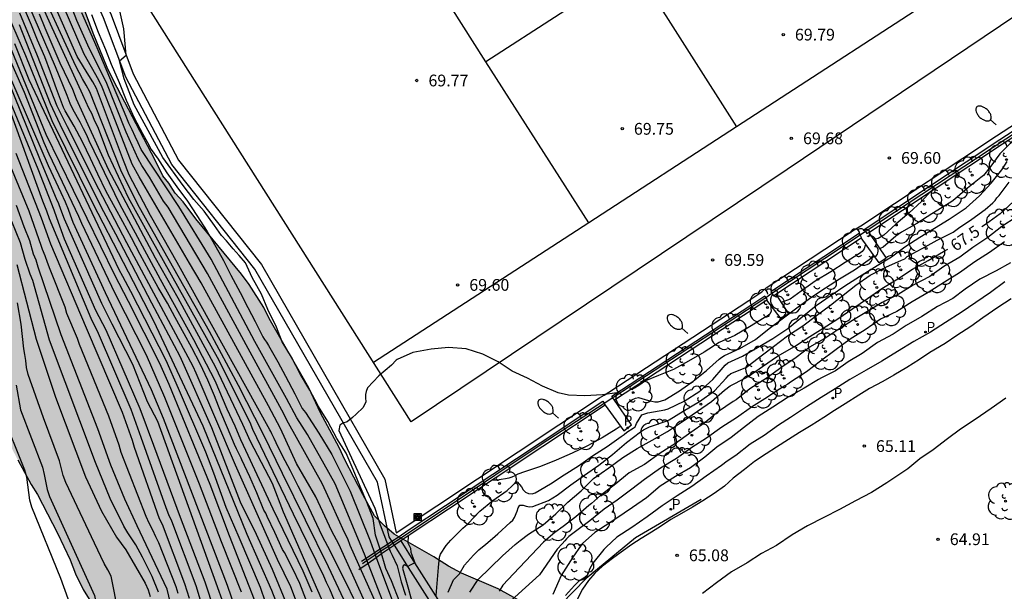
# Model space of a CAD drawing. Units: millimetres. Extents: x 582044 to 582394, y 4794290 to 4794541.
# Drawn here: x 582168 to 582231, y 4794452 to 4794489 of the extents above; entities that cross this region are included whole.
import ezdxf

# ---------------------------------------------------------------- set-up
doc = ezdxf.new("R2010")
doc.units = ezdxf.units.MM
for name, color, linetype in [('020104', 34, 'Continuous'), ('020107', 3, 'Continuous'), ('020204', 9, 'Continuous'), ('020307', 24, 'Continuous'), ('020308', 9, 'Continuous'), ('060113', 4, 'Continuous'), ('070105', 6, 'Continuous'), ('070108', 9, 'VALLA'), ('090216', 9, 'Continuous'), ('100105', 3, 'Continuous'), ('100106', 63, 'Continuous'), ('100202', 3, 'Continuous'), ('110101', 9, 'Continuous'), ('110103', 9, 'Continuous'), ('210205', 4, 'Continuous'), ('210305', 4, 'Continuous'), ('250202', 9, 'Continuous'), ('990504', 63, 'Continuous')]:
    doc.layers.add(name, color=color, linetype=linetype)
doc.layers.add('020105', color=24, linetype='Continuous', lineweight=30)
doc.styles.add('ARIAL', font='ARIAL.TTF', dxfattribs={"height": 1})
doc.styles.add('ARIALI', font='ARIALI.TTF', dxfattribs={"height": 1})
doc.styles.add('ROMANS', font='romans__.ttf', dxfattribs={"height": 1})
doc.linetypes.add('VALLA', pattern='A,1,[200,DONOSTI.shx,S=0.1,R=0,X=0,Y=0],1', length=2)

# ---------------------------------------------------------------- blocks, each defined once
blk = doc.blocks.new('FAREDI')
blk.add_line((0, 0), (0.5, 0))
blk.add_lwpolyline([(0.5, 0, 0.159986), (0.538, -0.117, 0.106322), (0.675, -0.238, 0.071006), (0.858, -0.309, 0.057309), (1.099, -0.337, 0.057309), (1.339, -0.309, 0.071006), (1.522, -0.238, 0.106322), (1.659, -0.117, 0.159986), (1.697, 0, 0.159986), (1.659, 0.117, 0.106322), (1.522, 0.238, 0.071006), (1.339, 0.309, 0.057309), (1.099, 0.337, 0.057309), (0.858, 0.309, 0.071006), (0.675, 0.238, 0.106322), (0.538, 0.117, 0.159986)], format="xyb", close=True)
blk = doc.blocks.new('PLUVI3')
blk.add_circle((0, 0), 0.055)
blk = doc.blocks.new('POSTEH')
for points in [[(-0.23, 0.23), (0.23, 0.23), (0.23, -0.23), (-0.23, -0.23), (-0.23, 0.23)], [(-0.145, 0.145), (0.145, 0.145), (0.145, -0.145), (-0.145, -0.145), (-0.145, 0.145)], [(-0.065, 0.065), (0.065, 0.065), (0.065, -0.065), (-0.065, -0.065), (-0.065, 0.065)]]:
    blk.add_lwpolyline(points)
blk = doc.blocks.new('ARBOL')
blk.add_circle((0, 0), 0.0587)
for centre, radius, start, end in [((-0.564, 0.381), 0.532, 92.28, 254.58), ((-0.28, 0.855), 0.3, 359.28777, 173.60777), ((0.097, 0.97), 0.21, 23.15651, 160.46651), ((0.438, 0.881), 0.24, 301.57804, 139.32804), ((0.656, 0.288), 0.443, 319.85562, 114.76562), ((-0.091, 0.321), 0.12, 119.14, 310.56), ((0.819, -0.249), 0.383, 235.52754, 62.02753), ((-0.556, -0.339), 0.555, 142.64, 266.54), ((-0.039, -0.384), 0.21, 189.64, 323.88), ((0.299, -0.624), 0.532, 224.67, 0.24), ((-0.301, -0.676), 0.45, 213.78, 295.32)]:
    blk.add_arc(centre, radius, start, end)
blk = doc.blocks.new('COTAPU')
blk.add_circle((0, 0), 0.075)

msp = doc.modelspace()

# ---------------------------------------------------------------- hatches: boundary and pattern name
at = {"layer": '990504'}
msp.add_hatch(color=256, dxfattribs=at).paths.add_polyline_path([(582155.407, 4794517.526), (582154.914, 4794518.043), (582154.247, 4794518.589), (582153.495, 4794519.144), (582152.709, 4794519.725), (582151.367, 4794521.246), (582150.218, 4794522.183), (582148.895, 4794523.145), (582146.044, 4794524.822), (582144.042, 4794525.674), (582138.25, 4794527.589), (582135.311, 4794527.09), (582133.821, 4794524.397), (582134.417, 4794520.353), (582139.655, 4794515.797), (582141.103, 4794513.797), (582144.012, 4794512.036), (582144.137, 4794511.698), (582144.517, 4794511.065), (582145.393, 4794508.527), (582146.063, 4794506.382), (582146.761, 4794504.556), (582147.432, 4794503.255), (582148.309, 4794501.406), (582150.239, 4794496.639), (582151.125, 4794494.852), (582151.454, 4794494.331), (582151.756, 4794493.727), (582152.988, 4794490.861), (582153.593, 4794489.593), (582154.316, 4794488.235), (582155.228, 4794486.103), (582156.116, 4794484.296), (582157.268, 4794481.655), (582157.963, 4794480.335), (582158.234, 4794479.611), (582158.85, 4794478.285), (582160.136, 4794475.109), (582160.432, 4794474.513), (582160.789, 4794474.016), (582161.399, 4794472.983), (582161.848, 4794472.377), (582162.296, 4794471.799), (582162.742, 4794471.411), (582163.201, 4794470.881), (582163.798, 4794470.069), (582164.194, 4794469.159), (582164.53, 4794468.075), (582164.453, 4794467.444), (582164.649, 4794466.926), (582164.904, 4794466.418), (582165.648, 4794465.528), (582168.301, 4794460.509), (582169.15, 4794458.95), (582169.55, 4794458.295), (582170.838, 4794455.837), (582171.628, 4794454.136), (582171.98, 4794453.245), (582172.468, 4794452.235), (582173.593, 4794450.433), (582174.829, 4794448.121), (582175.356, 4794446.975), (582175.951, 4794446.072), (582177.11, 4794444.781), (582178.031, 4794444.414), (582178.825, 4794444.487), (582179.943, 4794445.029), (582180.566, 4794445.392), (582181.016, 4794445.682), (582181.697, 4794446.201), (582182.244, 4794446.675), (582182.991, 4794447.062), (582183.679, 4794447.279), (582184.71, 4794447.31), (582185.611, 4794447.112), (582187.295, 4794446.301), (582188.737, 4794445.325), (582189.273, 4794444.724), (582189.822, 4794444.232), (582189.929, 4794443.428), (582189.385, 4794442.55), (582188.838, 4794442.004), (582188.16, 4794441.602), (582187.776, 4794441.512), (582186.234, 4794441.445), (582185.328, 4794441.208), (582183.949, 4794440.176), (582183.325, 4794439.196), (582183.214, 4794438.423), (582183.446, 4794437.767), (582183.869, 4794436.954), (582184.021, 4794436.426), (582184.092, 4794435.071), (582184.324, 4794434.234), (582184.892, 4794432.864), (582185.431, 4794431.791), (582185.86, 4794431.227), (582186.154, 4794430.686), (582186.68, 4794430.166), (582189.164, 4794427.135), (582190.792, 4794425.402), (582191.295, 4794424.758), (582191.839, 4794424.201), (582193.275, 4794422.465), (582193.708, 4794421.993), (582194.144, 4794421.365), (582195.27, 4794420.155), (582196.067, 4794419.184), (582196.753, 4794418.269), (582197.054, 4794417.743), (582198.273, 4794416.438), (582200.355, 4794414.433), (582204.231, 4794411.175), (582205.907, 4794410.015), (582207.123, 4794409.36), (582207.908, 4794408.668), (582209.854, 4794407.287), (582210.573, 4794406.852), (582211.099, 4794406.445), (582213.087, 4794405.295), (582215.798, 4794403.948), (582216.937, 4794403.243), (582217.229, 4794402.915), (582217.267, 4794402.826), (582217.754, 4794402.388), (582219.409, 4794400.242), (582219.936, 4794399.719), (582220.516, 4794399.481), (582221.096, 4794399.46), (582221.573, 4794399.525), (582222.266, 4794399.696), (582223.887, 4794400.257), (582224.891, 4794400.494), (582225.437, 4794400.672), (582226.365, 4794401.071), (582227.418, 4794401.461), (582228.715, 4794401.836), (582229.328, 4794402.054), (582230.133, 4794402.245), (582231.579, 4794402.388), (582232.353, 4794402.384), (582233.38, 4794402.147), (582234.886, 4794401.49), (582235.633, 4794401.102), (582236.137, 4794400.531), (582236.296, 4794399.97), (582235.98, 4794399.282), (582235.493, 4794398.641), (582234.367, 4794397.426), (582233.098, 4794396.396), (582232.091, 4794395.309), (582231.748, 4794394.796), (582231.521, 4794394.378), (582231.354, 4794393.867), (582231.294, 4794393.218), (582231.304, 4794392.057), (582232.242, 4794390.213), (582233.958, 4794388.944), (582236.134, 4794388.427), (582239.172, 4794388.243), (582244.902, 4794387.721), (582247.992, 4794387.593), (582249.48, 4794387.685), (582251.159, 4794387.934), (582252.664, 4794388.312), (582256.617, 4794389.525), (582259.011, 4794390.627), (582261.314, 4794392.015), (582262.286, 4794392.413), (582262.947, 4794392.609), (582263.443, 4794392.654), (582264.661, 4794392.609), (582265.54, 4794392.408), (582266.615, 4794392.067), (582269.47, 4794390.802), (582270.515, 4794390.46), (582271.274, 4794390.41), (582272.011, 4794390.635), (582272.792, 4794391.231), (582273.373, 4794391.815), (582273.71, 4794392.514), (582273.261, 4794393.15), (582272.567, 4794393.597), (582271.627, 4794393.968), (582269.969, 4794394.433), (582262.535, 4794397.569), (582260.648, 4794398.206), (582259.63, 4794398.366), (582258.424, 4794398.134), (582257.442, 4794397.515), (582256.804, 4794397.009), (582255.774, 4794396.037), (582254.849, 4794395.321), (582253.958, 4794394.878), (582252.881, 4794394.548), (582252.039, 4794394.54), (582251.12, 4794394.863), (582250.563, 4794395.383), (582249.778, 4794396.603), (582249.549, 4794397.278), (582249.276, 4794398.114), (582249.058, 4794398.939), (582248.923, 4794399.951), (582248.905, 4794401.544), (582249.036, 4794403.262), (582249.345, 4794404.235), (582249.737, 4794405.013), (582250.633, 4794406.496), (582251.071, 4794407.386), (582252.275, 4794409.087), (582253.075, 4794409.886), (582255.475, 4794411.326), (582256.178, 4794411.497), (582257.982, 4794411.789), (582258.843, 4794411.72), (582260.627, 4794411.082), (582262.558, 4794409.89), (582263.555, 4794409.508), (582264.261, 4794409.404), (582265.825, 4794410.005), (582267.165, 4794411.596), (582267.968, 4794412.477), (582269.605, 4794414.075), (582270.577, 4794414.853), (582271.446, 4794415.486), (582272.278, 4794415.989), (582273.264, 4794416.423), (582274.083, 4794416.421), (582274.718, 4794416.009), (582274.928, 4794415.342), (582274.847, 4794414.437), (582274.557, 4794413.702), (582274.052, 4794412.866), (582272.807, 4794411.205), (582272.299, 4794410.367), (582271.88, 4794409.358), (582271.81, 4794408.325), (582272.306, 4794407.569), (582272.909, 4794407.387), (582273.635, 4794407.301), (582275.037, 4794407.38), (582275.842, 4794407.309), (582276.316, 4794407.007), (582276.966, 4794406.363), (582278.751, 4794403.3), (582279.58, 4794401.585), (582280.529, 4794400.543), (582281.127, 4794400.015), (582281.595, 4794399.745), (582282.2, 4794399.493), (582282.823, 4794399.498), (582283.453, 4794399.643), (582284.089, 4794400.015), (582284.707, 4794400.593), (582285.228, 4794401.35), (582285.626, 4794402.033), (582285.881, 4794402.665), (582287.492, 4794408.1), (582288.42, 4794410.512), (582288.998, 4794412.467), (582289.283, 4794414.454), (582289.283, 4794415.574), (582289.21, 4794416.584), (582289.092, 4794417.423), (582288.487, 4794419.515), (582288.101, 4794421.013), (582287.995, 4794421.523), (582287.672, 4794424.053), (582287.496, 4794424.832), (582287.029, 4794426.312), (582286.693, 4794427.21), (582286.408, 4794427.692), (582285.958, 4794428.4), (582285.278, 4794429.208), (582282.898, 4794431.528), (582282.289, 4794432.202), (582281.879, 4794432.805), (582281.561, 4794433.468), (582280.49, 4794436.373), (582280.031, 4794437.194), (582279.49, 4794437.827), (582277.947, 4794439.104), (582276.274, 4794440.092), (582273.155, 4794441.482), (582270.268, 4794442.366), (582268.321, 4794442.776), (582267.594, 4794442.974), (582266.559, 4794443.361), (582265.41, 4794443.854), (582264.446, 4794444.36), (582262, 4794445.917), (582261.233, 4794446.534), (582260.711, 4794447.048), (582258.586, 4794448.8), (582257.788, 4794449.404), (582257.029, 4794449.917), (582255.29, 4794451.08), (582254.669, 4794451.44), (582252.983, 4794452.188), (582252.004, 4794452.516), (582251.215, 4794452.559), (582250.381, 4794452.442), (582249.483, 4794451.989), (582248.601, 4794451.403), (582246.799, 4794450.109), (582245.893, 4794449.334), (582242.497, 4794445.987), (582240.136, 4794443.767), (582239.293, 4794443.021), (582237.779, 4794441.484), (582236.969, 4794440.728), (582235.309, 4794439.293), (582233.643, 4794437.69), (582229.569, 4794434.251), (582228.041, 4794432.827), (582227.221, 4794432.118), (582224.955, 4794429.764), (582224.17, 4794429.043), (582223.346, 4794428.211), (582222.726, 4794427.497), (582222.007, 4794426.81), (582221.282, 4794426.234), (582220.557, 4794425.543), (582219.814, 4794425.005), (582218.991, 4794424.467), (582217.918, 4794424.032), (582217.147, 4794423.914), (582216.131, 4794424.14), (582215.343, 4794424.502), (582213.974, 4794425.556), (582213.283, 4794426.145), (582212.748, 4794426.666), (582212.167, 4794427.358), (582210.997, 4794429.736), (582209.842, 4794432.308), (582209.034, 4794433.868), (582208.213, 4794436.259), (582206.99, 4794439.564), (582205.722, 4794443.319), (582204.871, 4794445.289), (582204.517, 4794446.036), (582204.215, 4794446.53), (582203.612, 4794447.71), (582203.025, 4794449.055), (582202.438, 4794449.852), (582201.931, 4794450.454), (582201.22, 4794451.05), (582198.973, 4794452.28), (582196.64, 4794453.276), (582195.81, 4794453.734), (582194.862, 4794454.323), (582192.337, 4794455.775), (582191.716, 4794456.303), (582191.087, 4794456.951), (582190.324, 4794458.312), (582189.182, 4794460.526), (582188.824, 4794461.297), (582187.627, 4794463.519), (582186.889, 4794465.121), (582184.352, 4794469.546), (582184.007, 4794470.253), (582183.079, 4794471.72), (582182.585, 4794472.376), (582179.67, 4794475.896), (582178.865, 4794476.99), (582178.351, 4794477.555), (582177.934, 4794478.177), (582177.556, 4794478.648), (582177.071, 4794479.641), (582174.403, 4794484.728), (582174.001, 4794485.568), (582173.114, 4794487.77), (582171.484, 4794492.149), (582170.771, 4794493.862), (582169.92, 4794495.349), (582168.958, 4794496.761), (582168.554, 4794497.486), (582167.478, 4794499.738), (582166.816, 4794501.423), (582166.363, 4794503.298), (582166.421, 4794503.952), (582167.079, 4794504.941), (582167.498, 4794505.316), (582168.414, 4794505.86), (582168.747, 4794506.109), (582168.979, 4794506.354), (582169.203, 4794506.869), (582169.28, 4794507.18), (582169.253, 4794507.918), (582168.97, 4794508.415), (582168.287, 4794509.125), (582166.979, 4794510.247), (582165.87, 4794510.946), (582164.772, 4794511.53), (582162.491, 4794512.485), (582161.618, 4794512.94), (582161.035, 4794513.316), (582160.34, 4794513.876), (582159.901, 4794514.341), (582159.408, 4794514.782), (582158.188, 4794515.755), (582156.517, 4794516.856)])

# ---------------------------------------------------------------- linework, layer by layer
at = {"layer": '020104', "flags": 128}
for points, elevation in [([(582192.547, 4794448.306), (582189.517, 4794455.038), (582189.373, 4794455.477), (582189.158, 4794455.874), (582188.355, 4794457.668), (582187.74, 4794459.001), (582185.583, 4794462.854), (582185.15, 4794463.699), (582183, 4794467.633), (582180.412, 4794472.408), (582177.892, 4794476.655), (582177.603, 4794477.038), (582176.699, 4794478.563), (582176.213, 4794479.301), (582175.977, 4794479.737), (582175.21, 4794481.445), (582173.931, 4794484.646), (582172.845, 4794486.798), (582172.068, 4794488.578), (582168.119, 4794498.77)], 71.5), ([(582166.514, 4794495.254), (582170.68, 4794485.641), (582171.426, 4794483.812), (582171.618, 4794483.287), (582171.802, 4794482.893), (582172.264, 4794482.104), (582172.463, 4794481.675), (582172.677, 4794481.274), (582172.829, 4794480.903), (582174.78, 4794476.856), (582177.389, 4794472.053), (582179.524, 4794468.195), (582180.875, 4794465.586), (582181.646, 4794463.765), (582182.163, 4794462.685), (582182.513, 4794461.827), (582182.692, 4794461.458), (582184.575, 4794457.38), (582186.507, 4794453.422), (582187.078, 4794452.095)], 74.5), ([(582168.354, 4794492.844), (582170.35, 4794488.35), (582172.428, 4794483.845), (582172.81, 4794482.998), (582173.024, 4794482.602), (582173.176, 4794482.199), (582173.378, 4794481.798), (582174.072, 4794479.984), (582175.353, 4794477.276), (582176.76, 4794474.698), (582181.138, 4794466.883), (582181.557, 4794466.018), (582183.115, 4794462.913), (582183.29, 4794462.484), (582183.548, 4794461.947), (582185.89, 4794457.081), (582187.828, 4794453.119), (582187.996, 4794452.713), (582188.211, 4794452.276), (582190.103, 4794447.694)], 73.5), ([(582200.819, 4794421.961), (582199.439, 4794426.098), (582197.515, 4794431.18), (582196.365, 4794434.185), (582195.084, 4794437.361), (582193.332, 4794441.458), (582192.89, 4794442.322), (582192.699, 4794442.762), (582190.354, 4794448.776), (582189.611, 4794450.558), (582188.138, 4794453.677), (582185.194, 4794459.635), (582183.959, 4794462.182), (582182.395, 4794465.27), (582180.548, 4794468.72), (582177.625, 4794473.866), (582175.964, 4794476.82), (582174.884, 4794479.013), (582172.89, 4794484.014), (582172.667, 4794484.443), (582172.423, 4794484.854), (582171.991, 4794485.643), (582169.302, 4794491.539)], 73), ([(582189.165, 4794422.184), (582189.793, 4794422.575), (582189.935, 4794423.019), (582190.355, 4794424.932), (582190.995, 4794428.751), (582191, 4794430.119), (582190.973, 4794430.561), (582190.982, 4794431), (582190.94, 4794431.45), (582190.743, 4794432.363), (582190.623, 4794432.82), (582190.271, 4794434.704), (582189.767, 4794436.51), (582188.743, 4794439.781), (582185.878, 4794448.658), (582184.513, 4794452.179), (582182.934, 4794455.755), (582180.124, 4794462.674), (582176.98, 4794469.382), (582173.098, 4794476.865), (582170.48, 4794482.156), (582168.808, 4794486.31), (582166.84, 4794490.81)], 76.5), ([(582191.654, 4794448.818), (582188.789, 4794455.131), (582188.35, 4794455.962), (582187.33, 4794458.15), (582186.094, 4794460.29), (582185.071, 4794462.525), (582184.315, 4794463.956), (582180.007, 4794471.809), (582179.261, 4794473.078), (582176.28, 4794478.181), (582176.047, 4794478.584), (582175.606, 4794479.401), (582174.392, 4794482.526), (582173.671, 4794484.314), (582173.464, 4794484.754), (582172.53, 4794486.412), (582170.777, 4794490.486)], 72), ([(582186.584, 4794450.156), (582185.731, 4794452.411), (582184.89, 4794454.162), (582182.199, 4794460.185), (582179.69, 4794466.049), (582179.489, 4794466.488), (582175.267, 4794474.374), (582173.477, 4794477.799), (582171.463, 4794481.781), (582170.8, 4794483.108), (582169.557, 4794486.316), (582168.433, 4794489.035)], 75.5), ([(582169.658, 4794489), (582170.01, 4794488.106), (582170.985, 4794485.869), (582171.782, 4794484.187), (582172.023, 4794483.566), (582174.065, 4794479.078), (582177.057, 4794473.415), (582178.522, 4794470.859), (582180.889, 4794466.488), (582182.639, 4794462.799), (582183.135, 4794461.711), (582184.539, 4794459.021), (582185.234, 4794457.196), (582189.626, 4794447.198), (582189.779, 4794446.751), (582191.069, 4794443.067), (582191.576, 4794441.765), (582194.065, 4794435.87), (582195.695, 4794431.747), (582196.107, 4794430.653), (582198.091, 4794425.539), (582199.103, 4794422.733), (582199.645, 4794420.887)], 74), ([(582192.191, 4794449.997), (582190.447, 4794454.497), (582188.557, 4794458.984), (582187.853, 4794460.249), (582186.789, 4794462.132), (582186.115, 4794463.196), (582185.46, 4794464.443), (582183.432, 4794468.079), (582180.65, 4794473.32), (582178.58, 4794476.697), (582176.164, 4794480.339), (582175.989, 4794480.749), (582175.779, 4794481.171), (582175.604, 4794481.591), (582175.386, 4794482.014), (582175.216, 4794482.446), (582173.356, 4794486.833), (582172.381, 4794489.055)], 71), ([(582172.99, 4794488.95), (582173.416, 4794487.834), (582173.894, 4794486.715), (582174.265, 4794485.777), (582174.757, 4794484.608), (582175.216, 4794483.485), (582175.724, 4794482.356), (582176.249, 4794481.356), (582176.689, 4794480.594), (582176.799, 4794480.357), (582176.935, 4794480.153), (582177.068, 4794479.971), (582177.207, 4794479.769), (582177.806, 4794478.841), (582178.447, 4794477.951), (582179.14, 4794477.031), (582179.734, 4794476.128), (582180.385, 4794475.089), (582180.939, 4794474.125), (582181.438, 4794473.255), (582181.907, 4794472.309), (582182.488, 4794471.2), (582182.978, 4794470.25), (582183.457, 4794469.34), (582183.94, 4794468.364), (582184.049, 4794468.191), (582184.176, 4794468.035), (582184.313, 4794467.818), (582184.896, 4794466.768), (582185.383, 4794465.862), (582185.995, 4794464.74), (582186.465, 4794463.794), (582186.66, 4794463.547), (582187.526, 4794462.213), (582188.344, 4794460.863), (582189.52, 4794458.513), (582190.795, 4794455.349), (582191.124, 4794454.443), (582192.283, 4794451.33)], 70.5), ([(582168.383, 4794488.309), (582170.362, 4794483.266), (582170.971, 4794481.95), (582173.623, 4794476.656), (582174.531, 4794474.954), (582176.84, 4794470.534), (582178.643, 4794467.134), (582180.66, 4794462.584), (582182.494, 4794457.834), (582183.525, 4794455.782), (582184.545, 4794453.547), (582186.206, 4794449.508)], 76), ([(582184.124, 4794451.432), (582183.796, 4794452.361), (582182.433, 4794455.553), (582181.594, 4794457.465), (582180.805, 4794459.661), (582180.293, 4794461.011), (582178.568, 4794465.073), (582177.764, 4794466.855), (582175.521, 4794471.257), (582175.01, 4794472.217), (582174.777, 4794472.653), (582169.011, 4794484.783), (582168.102, 4794487.07)], 77), ([(582167.681, 4794486.308), (582168.707, 4794483.994), (582169.965, 4794480.782), (582170.278, 4794480.05), (582172.179, 4794476.066), (582172.351, 4794475.63), (582174.491, 4794471.16), (582176.486, 4794467.224), (582177.661, 4794464.525), (582179.878, 4794458.993), (582181.286, 4794455.3), (582182.552, 4794452.1)], 78), ([(582165.576, 4794484.647), (582168.988, 4794476.42), (582169.794, 4794474.155), (582169.844, 4794473.973), (582170.011, 4794473.571), (582170.167, 4794473.13), (582170.348, 4794472.696), (582171.3, 4794470.277), (582171.395, 4794469.882), (582172.085, 4794468.295), (582172.216, 4794467.898), (582174.086, 4794463.319), (582174.741, 4794461.474), (582174.878, 4794461.018), (582176.481, 4794456.925), (582176.671, 4794456.487), (582176.893, 4794456.053), (582177.079, 4794455.622), (582177.28, 4794455.242), (582178.395, 4794452.439), (582178.508, 4794452.015)], 81), ([(582167.662, 4794484.754), (582169.674, 4794479.748), (582169.823, 4794479.4), (582170.733, 4794477.213), (582170.891, 4794476.878), (582171.028, 4794476.524), (582171.257, 4794475.911), (582173.637, 4794470.513), (582174.293, 4794469.198), (582175.621, 4794466.634), (582176.553, 4794464.235), (582177.216, 4794462.991), (582180.948, 4794452.666), (582181.423, 4794451.301)], 79), ([(582182.643, 4794449.698), (582181.686, 4794452.502), (582177.609, 4794463.157), (582176.839, 4794464.987), (582173.888, 4794471.187), (582171.825, 4794475.668), (582171.659, 4794476.133), (582171.54, 4794476.504), (582171.336, 4794476.977), (582171.069, 4794477.573), (582170.257, 4794479.299), (582167.917, 4794484.709)], 78.5), ([(582180.852, 4794450.905), (582180.251, 4794452.717), (582178.684, 4794456.834), (582176.989, 4794461.433), (582176.117, 4794463.769), (582173.934, 4794468.791), (582173.278, 4794470.063), (582171.271, 4794474.613), (582170.777, 4794475.961), (582170.615, 4794476.465), (582169.596, 4794479.075), (582167.879, 4794483.242)], 79.5), ([(582234.524, 4794482.182), (582234.462, 4794482.109), (582234.292, 4794481.983), (582234.1, 4794481.904), (582233.887, 4794481.846), (582232.853, 4794481.496), (582232.501, 4794481.303), (582231.949, 4794480.964), (582231.796, 4794480.831), (582231.027, 4794480.049), (582230.377, 4794479.193), (582229.975, 4794478.677), (582229.809, 4794478.54), (582228.961, 4794477.867), (582228.154, 4794477.16), (582227.962, 4794477.019), (582227.621, 4794476.803), (582226.685, 4794476.223), (582225.709, 4794475.617), (582224.732, 4794475.046), (582224.386, 4794474.794), (582223.568, 4794474.095), (582223.381, 4794474.018), (582223.33, 4794474.032)], 69), ([(582168.169, 4794480.105), (582169.785, 4794475.977), (582170.383, 4794474.303), (582172.67, 4794468.947), (582174.965, 4794463.564), (582175.592, 4794461.778), (582175.718, 4794461.317), (582177.333, 4794456.783), (582177.524, 4794456.406), (582178.948, 4794452.619), (582179.234, 4794451.681)], 80.5), ([(582195.024, 4794451.866), (582195.168, 4794453.652), (582195.22, 4794454.294), (582195.287, 4794454.492), (582195.649, 4794455.056), (582195.943, 4794455.398), (582196.722, 4794456.156), (582197.026, 4794456.419), (582197.036, 4794456.417), (582197.054, 4794456.448), (582197.804, 4794457.235), (582198.642, 4794457.917), (582199.551, 4794458.57), (582199.861, 4794458.861), (582200.012, 4794459.001), (582200.195, 4794459.104), (582200.459, 4794458.79), (582200.581, 4794458.606), (582200.732, 4794458.456), (582200.923, 4794458.365), (582201.137, 4794458.356), (582201.336, 4794458.417), (582202.319, 4794458.99), (582203.201, 4794459.565), (582204.109, 4794460.145), (582205.003, 4794460.783), (582205.93, 4794461.373), (582206.843, 4794462.002), (582207.019, 4794462.134), (582207.192, 4794462.291), (582207.592, 4794462.537), (582207.729, 4794462.632), (582207.803, 4794462.833), (582208.158, 4794463.391), (582208.543, 4794463.522), (582209.623, 4794463.714), (582209.843, 4794463.777), (582210.846, 4794464.255), (582211.848, 4794464.907), (582212.677, 4794465.639), (582213.348, 4794466.406), (582213.476, 4794466.561), (582213.646, 4794466.701), (582214.591, 4794467.127), (582215.537, 4794467.689), (582216.514, 4794468.26), (582217.485, 4794468.901), (582218.395, 4794469.639), (582219.29, 4794470.368), (582220.236, 4794471.023), (582221.113, 4794471.636), (582222.055, 4794472.216), (582223.186, 4794472.928), (582224.105, 4794473.483), (582224.957, 4794474.125), (582225.908, 4794474.728), (582226.836, 4794475.313), (582227.784, 4794475.89), (582228.874, 4794476.615), (582229.731, 4794477.37), (582230.47, 4794478.189), (582231.155, 4794479.033), (582231.496, 4794479.564)], 68.5), ([(582195.783, 4794452.066), (582196.131, 4794452.854), (582196.502, 4794453.231), (582196.83, 4794453.783), (582197.394, 4794454.422), (582197.738, 4794454.772), (582198.185, 4794455.134), (582198.62, 4794455.496), (582198.961, 4794455.783), (582199.749, 4794456.509), (582199.905, 4794456.672), (582200.024, 4794456.845), (582200.179, 4794457.24), (582200.256, 4794457.456), (582200.358, 4794457.634), (582200.565, 4794457.629), (582200.755, 4794457.551), (582200.973, 4794457.51), (582201.198, 4794457.54), (582202.195, 4794457.922), (582202.748, 4794458.258), (582203.614, 4794458.929), (582204.496, 4794459.539), (582205.408, 4794460.187), (582206.289, 4794460.863), (582207.169, 4794461.631), (582208.077, 4794462.303), (582208.254, 4794462.432), (582208.65, 4794462.627), (582209.706, 4794462.993), (582209.891, 4794463.076), (582210.797, 4794463.625), (582211.833, 4794464.24), (582212.784, 4794464.931), (582213.548, 4794465.722), (582213.681, 4794465.896), (582213.839, 4794466.039), (582214.645, 4794466.346), (582214.835, 4794466.439), (582215.691, 4794467.089), (582215.857, 4794467.22), (582216.554, 4794467.751), (582217.454, 4794468.426), (582218.442, 4794469.069), (582219.309, 4794469.731), (582220.213, 4794470.384), (582221.007, 4794471.03), (582221.829, 4794471.664), (582222.734, 4794472.31), (582223.735, 4794472.812), (582224.743, 4794473.257), (582224.948, 4794473.354), (582225.108, 4794473.499), (582226.05, 4794474.01), (582227.027, 4794474.539), (582228.037, 4794475.06), (582228.386, 4794475.31), (582229.241, 4794475.887), (582230.082, 4794476.509), (582230.58, 4794476.926), (582230.725, 4794477.076), (582230.834, 4794477.245), (582230.984, 4794477.395), (582231.614, 4794478.244)], 68), ([(582226.608, 4794477.663), (582226.016, 4794477.011), (582225.235, 4794476.297), (582224.381, 4794475.556), (582223.606, 4794474.869), (582223.248, 4794474.647), (582223.05, 4794474.615), (582222.92, 4794474.638)], 69.5), ([(582178.052, 4794451.37), (582177.842, 4794452.259), (582175.92, 4794456.295), (582175.12, 4794458.017), (582174.227, 4794460.179), (582173.397, 4794462.502), (582171.07, 4794468.492), (582169.6, 4794472.829), (582169.461, 4794473.267), (582169.305, 4794473.642), (582169.057, 4794474.494), (582168.709, 4794475.388), (582168.212, 4794476.753)], 81.5), ([(582232.072, 4794476.017), (582231.147, 4794475.416), (582230.25, 4794474.716), (582229.29, 4794474.082), (582228.464, 4794473.452), (582227.448, 4794472.853), (582226.544, 4794472.223), (582225.485, 4794471.666), (582224.52, 4794471.081), (582223.498, 4794470.557), (582222.747, 4794470.087), (582221.774, 4794469.523), (582220.8, 4794468.895), (582219.91, 4794468.309), (582218.913, 4794467.732), (582218.011, 4794467.048), (582217.089, 4794466.434), (582216.084, 4794465.719), (582215.057, 4794465.053), (582214.185, 4794464.357), (582213.996, 4794464.234), (582213.055, 4794463.608), (582212.188, 4794462.909), (582211.28, 4794462.272), (582210.294, 4794461.556), (582209.332, 4794460.945), (582208.325, 4794460.227), (582207.342, 4794459.687), (582206.393, 4794458.892), (582205.516, 4794458.25), (582204.931, 4794457.737), (582204.776, 4794457.598), (582203.929, 4794456.874), (582203.121, 4794456.27), (582202.595, 4794455.884), (582202.013, 4794455.393), (582201.871, 4794455.253), (582199.96, 4794453.234), (582199.273, 4794452.523), (582199.031, 4794452.123)], 67), ([(582177.289, 4794452.079), (582176.877, 4794453.075), (582176.256, 4794454.301), (582175.835, 4794455.081), (582175.312, 4794455.849), (582175.071, 4794456.275), (582174.196, 4794458.053), (582173.248, 4794460.344), (582170.307, 4794468.15), (582169.249, 4794471.97), (582169.082, 4794472.377), (582168.766, 4794473.312), (582168.458, 4794474.382), (582167.919, 4794475.744)], 82), ([(582231.313, 4794474.43), (582230.361, 4794473.759), (582229.413, 4794473.159), (582228.45, 4794472.448), (582227.494, 4794471.869), (582226.443, 4794471.211), (582225.426, 4794470.613), (582224.447, 4794469.997), (582223.394, 4794469.491), (582222.41, 4794468.824), (582221.451, 4794468.222), (582220.476, 4794467.496), (582219.568, 4794466.809), (582218.667, 4794466.133), (582217.655, 4794465.485), (582217.474, 4794465.345), (582217.284, 4794465.253), (582217.106, 4794465.144), (582216.943, 4794465.02), (582216.012, 4794464.404), (582215.159, 4794463.881), (582214.194, 4794463.199), (582213.27, 4794462.608), (582212.29, 4794461.911), (582211.343, 4794461.311), (582210.372, 4794460.606), (582209.336, 4794459.981), (582208.326, 4794459.268), (582207.517, 4794458.64), (582206.586, 4794457.938), (582205.737, 4794457.361), (582204.829, 4794456.634), (582203.992, 4794456.003), (582203.491, 4794455.629), (582203.338, 4794455.468), (582203.226, 4794455.346), (582203.055, 4794455.162), (582202.755, 4794454.812), (582201.625, 4794453.172), (582199.151, 4794450.933)], 66.5), ([(582222.439, 4794474.294), (582222.422, 4794474.197), (582222.356, 4794473.992), (582222.218, 4794473.821), (582222.056, 4794473.693), (582221.131, 4794473.122), (582220.215, 4794472.523), (582219.222, 4794471.923), (582218.334, 4794471.289), (582217.636, 4794470.776), (582217.054, 4794470.555)], 69.5), ([(582207.195, 4794463.18), (582207.271, 4794463.495), (582207.261, 4794463.704), (582207.231, 4794463.902), (582207.241, 4794464.114), (582207.384, 4794464.254), (582207.566, 4794464.378), (582207.75, 4794464.466), (582207.948, 4794464.503), (582208.581, 4794464.31), (582208.787, 4794464.255), (582208.988, 4794464.22), (582209.202, 4794464.224), (582209.629, 4794464.35), (582210.559, 4794464.916), (582211.434, 4794465.541), (582212.275, 4794466.22), (582213.099, 4794466.948), (582213.265, 4794467.07), (582213.439, 4794467.171), (582214.421, 4794467.633), (582215.403, 4794468.209), (582216.293, 4794468.895), (582217.193, 4794469.584), (582218.051, 4794470.217), (582218.95, 4794470.875), (582219.894, 4794471.499), (582220.786, 4794472.083), (582221.747, 4794472.659), (582222.671, 4794473.299), (582222.839, 4794473.428), (582222.946, 4794473.585)], 69), ([(582231.705, 4794473.101), (582230.776, 4794472.577), (582229.751, 4794472.051), (582228.806, 4794471.425), (582228.018, 4794470.828), (582227.043, 4794470.299), (582226.035, 4794469.662), (582225.045, 4794469.1), (582224.205, 4794468.55), (582223.2, 4794468.012), (582222.234, 4794467.298), (582221.332, 4794466.77), (582220.529, 4794466.209), (582219.618, 4794465.755), (582219.444, 4794465.65), (582218.532, 4794465.091), (582217.509, 4794464.517), (582216.525, 4794463.883), (582215.578, 4794463.278), (582214.653, 4794462.571), (582213.861, 4794461.947), (582212.949, 4794461.326), (582212.176, 4794460.69), (582211.264, 4794460.009), (582210.313, 4794459.455), (582209.317, 4794458.844), (582208.461, 4794458.089), (582207.557, 4794457.471), (582207.028, 4794457.114), (582206.109, 4794456.498), (582205.147, 4794455.888), (582204.362, 4794455.186), (582204.278, 4794455.067), (582203.745, 4794454.312), (582203.002, 4794453.133), (582202.461, 4794451.919)], 66), ([(582231.337, 4794471.873), (582230.425, 4794471.199), (582229.479, 4794470.567), (582228.554, 4794469.92), (582227.54, 4794469.291), (582226.584, 4794468.66), (582225.518, 4794468.066), (582224.473, 4794467.432), (582223.49, 4794466.822), (582222.483, 4794466.236), (582221.441, 4794465.655), (582220.51, 4794465.048), (582219.598, 4794464.489), (582218.661, 4794463.892), (582217.648, 4794463.231), (582216.877, 4794462.725), (582215.973, 4794462.075), (582215.077, 4794461.526), (582214.149, 4794460.798), (582213.609, 4794460.423), (582213.233, 4794460.149), (582212.268, 4794459.468), (582211.347, 4794458.825), (582210.409, 4794458.215), (582209.445, 4794457.587), (582208.499, 4794456.873), (582207.507, 4794456.204), (582206.566, 4794455.582), (582205.883, 4794454.944), (582205.722, 4794454.794), (582205.025, 4794453.914), (582204.817, 4794453.528), (582204.747, 4794453.32), (582204.654, 4794453.126), (582204.443, 4794452.96), (582204.12, 4794452.773), (582203.848, 4794452.501), (582203.286, 4794451.854)], 65.5), ([(582174.733, 4794450.723), (582174.249, 4794453.092), (582174.043, 4794453.498), (582173.808, 4794453.902), (582173.189, 4794455.193), (582171.36, 4794459.071), (582171.199, 4794459.519), (582170.963, 4794460.454), (582169.928, 4794463.193), (582168.952, 4794465.963), (582168.854, 4794466.421), (582168.796, 4794466.859), (582168.739, 4794467.24), (582168.682, 4794467.602), (582168.518, 4794469.18), (582168.282, 4794470.537)], 83), ([(582216.37, 4794470.429), (582216.376, 4794470.408), (582216.416, 4794470.007), (582216.329, 4794469.821), (582216.154, 4794469.687), (582215.966, 4794469.585), (582215.038, 4794469.019), (582214.084, 4794468.453), (582213.093, 4794468.019), (582212.124, 4794467.403), (582211.139, 4794466.823), (582210.173, 4794466.295), (582209.218, 4794465.905), (582208.382, 4794465.555), (582208.035, 4794465.313), (582207.679, 4794465.104), (582207.448, 4794465.016)], 69.5), ([(582206.564, 4794464.796), (582205.637, 4794464.662), (582204.509, 4794464.594), (582203.472, 4794464.639), (582202.812, 4794464.797), (582201.812, 4794465.226), (582200.855, 4794465.726), (582199.87, 4794466.181), (582198.969, 4794466.773), (582198.003, 4794467.259), (582196.923, 4794467.613), (582195.808, 4794467.687), (582194.69, 4794467.592), (582193.524, 4794467.367), (582192.531, 4794466.931), (582192.459, 4794466.884), (582192.156, 4794466.555), (582191.348, 4794465.878), (582190.621, 4794465.108), (582190.537, 4794464.886), (582190.511, 4794464.687), (582190.512, 4794464.475), (582190.517, 4794464.228), (582190.35, 4794463.862), (582189.902, 4794463.431), (582189.67, 4794463.215), (582189.337, 4794462.949), (582189.055, 4794462.866), (582188.856, 4794462.733), (582188.806, 4794462.4), (582191.103, 4794457.428), (582191.431, 4794456.362), (582192.086, 4794454.681), (582192.209, 4794454.435), (582192.531, 4794453.758), (582192.785, 4794452.733), (582193.056, 4794451.886)], 69.5), ([(582168.187, 4794465.278), (582168.466, 4794463.719), (582169.88, 4794460.054), (582169.983, 4794459.589), (582170.159, 4794458.632), (582170.325, 4794458.168), (582173.182, 4794451.864), (582173.278, 4794451.436), (582174.055, 4794448.147), (582174.564, 4794445.738), (582174.687, 4794444.76), (582174.69, 4794442.336), (582174.55, 4794441.153), (582174.357, 4794440.191), (582174.261, 4794439.988), (582174.136, 4794439.8), (582173.966, 4794439.621), (582173.119, 4794438.982), (582172.016, 4794438.5), (582170.9, 4794438.115), (582169.837, 4794437.687), (582168.807, 4794437.17), (582167.78, 4794436.584)], 83.5), ([(582168.606, 4794441.044), (582168.62, 4794441.049), (582169.596, 4794441.515), (582169.78, 4794441.62), (582170.09, 4794441.892), (582170.241, 4794442.047), (582170.703, 4794442.773), (582171.33, 4794443.753), (582171.443, 4794443.927), (582171.819, 4794445.023), (582171.974, 4794445.685), (582172.189, 4794447.32), (582172.206, 4794448.267), (582172.147, 4794448.751), (582171.654, 4794451.202), (582171.51, 4794451.642), (582171.052, 4794452.946), (582169.183, 4794457.493), (582169.062, 4794457.945), (582168.864, 4794459.402), (582168.733, 4794459.855), (582167.277, 4794463.525)], 84), ([(582206.8, 4794462.646), (582206.696, 4794462.594), (582206.523, 4794462.47), (582205.612, 4794461.917), (582204.687, 4794461.412), (582203.713, 4794460.946), (582202.676, 4794460.494), (582201.69, 4794460.089), (582200.657, 4794459.745), (582200.235, 4794459.609), (582200.045, 4794459.5), (582199.859, 4794459.418), (582199.657, 4794459.356), (582199.449, 4794459.314), (582198.894, 4794459.225), (582198.761, 4794459.223), (582198.622, 4794459.23), (582198.586, 4794459.214)], 69), ([(582193.237, 4794455.671), (582193.213, 4794455.229), (582193.37, 4794454.87), (582193.397, 4794454.627), (582193.644, 4794453.943), (582193.359, 4794453.785), (582193.201, 4794453.711), (582192.99, 4794453.806), (582192.906, 4794453.743), (582192.874, 4794453.595), (582193.256, 4794452.26), (582193.705, 4794450.599), (582194.816, 4794448.449), (582195.362, 4794446.81), (582195.669, 4794445.991), (582196.215, 4794444.42), (582198.058, 4794439.813), (582198.843, 4794438.003), (582200.466, 4794435.157), (582206.653, 4794422.068)], 69)]:
    msp.add_lwpolyline(points, dxfattribs=dict(at, elevation=elevation))
at = {"layer": '020105', "flags": 128}
for points, elevation in [([(582192.696, 4794451.422), (582192.171, 4794452.802), (582191.795, 4794453.587), (582191.488, 4794454.679), (582191.147, 4794455.703), (582190.988, 4794456.771), (582190.589, 4794457.818), (582190.171, 4794458.825), (582189.718, 4794459.904), (582189.257, 4794460.938), (582188.663, 4794461.889), (582188.088, 4794462.973), (582187.493, 4794463.918), (582187.429, 4794464.041), (582186.947, 4794464.959), (582186.358, 4794465.974), (582185.772, 4794467.069), (582185.185, 4794468.053), (582184.826, 4794468.997), (582184.273, 4794470.109), (582183.855, 4794471.092), (582183.264, 4794472.151), (582182.834, 4794473.099), (582182.424, 4794473.556), (582182.04, 4794473.987), (582181.632, 4794474.494), (582181.294, 4794474.832), (582180.863, 4794475.478), (582180.187, 4794476.4), (582179.542, 4794477.138), (582178.849, 4794478.029), (582177.558, 4794479.813), (582176.614, 4794481.551), (582175.723, 4794483.181), (582175.077, 4794484.842), (582174.799, 4794486.001), (582175.21, 4794486.361), (582175.071, 4794488.04), (582174.617, 4794490.07)], 70), ([(582186.689, 4794451.62), (582186.303, 4794452.616), (582185.857, 4794453.567), (582185.327, 4794454.602), (582185.2, 4794454.8), (582184.706, 4794455.884), (582184.218, 4794456.905), (582184.132, 4794457.108), (582184.008, 4794457.298), (582183.555, 4794458.412), (582183.111, 4794459.435), (582182.6, 4794460.526), (582182.557, 4794460.615), (582182.265, 4794461.213), (582182.125, 4794461.499), (582181.687, 4794462.571), (582181.254, 4794463.562), (582180.847, 4794464.609), (582180.435, 4794465.608), (582179.94, 4794466.654), (582179.399, 4794467.671), (582178.928, 4794468.567), (582178.335, 4794469.606), (582177.858, 4794470.522), (582177.261, 4794471.529), (582176.667, 4794472.602), (582176.118, 4794473.621), (582175.56, 4794474.703), (582175.008, 4794475.722), (582174.52, 4794476.61), (582173.932, 4794477.651), (582173.405, 4794478.764), (582172.931, 4794479.766), (582172.435, 4794480.812), (582171.899, 4794481.815), (582171.322, 4794482.802), (582171.213, 4794483.009), (582170.774, 4794484.214), (582170.373, 4794485.28), (582170.026, 4794486.245), (582169.555, 4794487.316), (582169.177, 4794488.28), (582168.73, 4794489.311)], 75), ([(582189.751, 4794451.645), (582189.31, 4794452.576), (582188.794, 4794453.588), (582188.297, 4794454.615), (582187.725, 4794455.673), (582187.215, 4794456.747), (582186.718, 4794457.832), (582186.198, 4794458.827), (582185.705, 4794459.809), (582185.205, 4794460.783), (582184.798, 4794461.611), (582184.671, 4794461.877), (582184.529, 4794462.176), (582184.46, 4794462.321), (582184.398, 4794462.433), (582178.467, 4794473.121), (582176.762, 4794476.109), (582175.414, 4794478.707), (582175.04, 4794479.623), (582173.312, 4794484.228), (582173.083, 4794484.65), (582172.824, 4794485.061), (582172.083, 4794486.274), (582170.69, 4794489.457)], 72.5), ([(582167.676, 4794487.177), (582170.078, 4794481.308), (582174.453, 4794472.383), (582175.351, 4794470.654), (582177.337, 4794466.686), (582177.933, 4794465.352), (582180.562, 4794458.966), (582181.785, 4794455.691), (582183.59, 4794451.119)], 77.5), ([(582167.791, 4794482.826), (582169.867, 4794477.055), (582170.123, 4794476.425), (582170.302, 4794475.922), (582172.948, 4794469.556), (582173.156, 4794469.155), (582173.364, 4794468.755), (582175.506, 4794463.76), (582176.162, 4794461.968), (582177.752, 4794457.465), (582177.916, 4794457.027), (582178.109, 4794456.619), (582179.657, 4794452.497), (582180.218, 4794450.67)], 80), ([(582231.892, 4794477.005), (582231.039, 4794476.227), (582230.105, 4794475.551), (582229.877, 4794475.399)], 67.5), ([(582197.164, 4794452.059), (582197.695, 4794452.868), (582199.243, 4794454.395), (582200.059, 4794455.118), (582200.389, 4794455.367), (582200.918, 4794455.765), (582201.852, 4794456.362), (582202.656, 4794457.064), (582203.434, 4794457.811), (582204.287, 4794458.544), (582205.07, 4794459.32), (582206.036, 4794460.009), (582206.938, 4794460.675), (582207.85, 4794461.249), (582208.81, 4794461.77), (582209.798, 4794462.325), (582210.75, 4794462.967), (582211.698, 4794463.617), (582212.613, 4794464.24), (582213.44, 4794464.964), (582213.787, 4794465.234), (582214.745, 4794465.732), (582214.941, 4794465.832), (582215.85, 4794466.469), (582216.824, 4794467.142), (582217.895, 4794467.754), (582218.875, 4794468.384), (582219.731, 4794468.927), (582220.682, 4794469.527), (582221.639, 4794470.181), (582222.576, 4794470.813), (582223.476, 4794471.461), (582224.509, 4794472.084), (582225.447, 4794472.699), (582226.441, 4794473.251), (582227.429, 4794473.821), (582227.701, 4794473.979)], 67.5), ([(582168.227, 4794472.982), (582169.46, 4794468.221), (582170.691, 4794464.521), (582172.613, 4794459.433), (582173.638, 4794457.248), (582174.591, 4794455.58), (582175.185, 4794454.778), (582176.423, 4794452.637), (582176.61, 4794452.219), (582176.741, 4794451.79)], 82.5), ([(582231.409, 4794464.445), (582230.468, 4794463.787), (582229.44, 4794463.099), (582228.501, 4794462.471), (582227.667, 4794461.85), (582226.762, 4794461.165), (582225.915, 4794460.59), (582225.134, 4794459.953), (582224.761, 4794459.685), (582223.792, 4794459.053), (582222.813, 4794458.432), (582221.801, 4794457.893), (582220.772, 4794457.344), (582219.774, 4794456.833), (582218.736, 4794456.31), (582217.762, 4794455.738), (582216.762, 4794455.059), (582215.788, 4794454.543), (582214.88, 4794453.943), (582213.89, 4794453.357), (582212.932, 4794452.665), (582212.029, 4794451.982)], 65)]:
    msp.add_lwpolyline(points, dxfattribs=dict(at, elevation=elevation))
at = {"layer": '020107'}
msp.add_polyline3d([(582211.938, 4794457.975, 65.21), (582207.743, 4794455.54, 65.205), (582204.6, 4794452.95, 65.498), (582198.91, 4794447.112, 65.195), (582198.499, 4794446.318, 65.193)], dxfattribs=at)
at = {"layer": '060113'}
for points in [[(582167.33, 4794502.841, 70.179), (582167.783, 4794503.076, 70.229), (582171.457, 4794495.184, 70.119), (582174.249, 4794488.929, 70.008), (582175.655, 4794485.168, 69.911), (582178.559, 4794479.65, 69.816), (582183.853, 4794472.981, 69.644), (582191.747, 4794459.293, 69.34), (582192.461, 4794455.851, 69.159), (582205.451, 4794464.47, 69.464), (582205.746, 4794464.654, 69.532), (582206.04, 4794464.838, 69.599), (582214.98, 4794470.698, 69.667), (582215.81, 4794471.245, 69.671), (582216.087, 4794471.5, 69.674), (582221.713, 4794475.203, 69.448), (582221.928, 4794475.332, 69.571), (582222.143, 4794475.462, 69.694), (582230.808, 4794481.206, 69.773), (582233.848, 4794483.178, 69.762)], [(582192.183, 4794455.324, 69.599), (582192.003, 4794455.61, 69.701), (582191.273, 4794459.093, 69.34), (582183.43, 4794472.693, 69.644), (582178.13, 4794479.37, 69.816), (582175.188, 4794484.959, 69.911), (582173.777, 4794488.735, 70.008), (582170.993, 4794494.972, 70.119), (582167.545, 4794502.378, 70.229), (582167.33, 4794502.841, 70.179)], [(582222.649, 4794475.039, 69.578), (582223.758, 4794473.399, 68.689), (582223.303, 4794473.086, 68.692), (582222.158, 4794474.687, 69.706)], [(582216.707, 4794471.092, 69.543), (582217.518, 4794469.837, 69.255), (582217.053, 4794469.529, 69.248), (582216.147, 4794470.722, 69.591)], [(582205.819, 4794464.01, 69.483), (582207.003, 4794462.363, 68.726), (582207.495, 4794462.749, 68.7), (582206.396, 4794464.327, 69.548)], [(582192.269, 4794455.187, 69.55), (582192.183, 4794455.324, 69.599)], [(582192.749, 4794455.337, 69.498), (582193.629, 4794453.935, 68.998), (582194.982, 4794451.826, 68.498), (582195.593, 4794450.864, 67.998), (582196.209, 4794449.93, 67.498), (582196.839, 4794448.971, 66.998), (582197.467, 4794447.931, 66.498), (582197.84, 4794447.352, 65.998), (582198.381, 4794446.503, 65.498), (582198.499, 4794446.318, 65.395)], [(582192.344, 4794455.067, 69.508), (582192.269, 4794455.187, 69.55)], [(582198.24, 4794445.817, 65.282), (582197.993, 4794446.206, 65.498), (582197.452, 4794447.055, 65.998), (582197.079, 4794447.634, 66.498), (582196.451, 4794448.674, 66.998), (582195.821, 4794449.633, 67.498), (582195.205, 4794450.567, 67.998), (582194.594, 4794451.529, 68.498), (582193.241, 4794453.638, 68.998), (582192.344, 4794455.067, 69.508)]]:
    msp.add_polyline3d(points, dxfattribs=at)
at = {"layer": '070105'}
for points in [[(582234.069, 4794482.926, 69.762), (582231.029, 4794480.954, 69.773), (582222.364, 4794475.21, 69.694), (582222.442, 4794475.093, 69.694)], [(582222.649, 4794475.039, 69.696), (582231.194, 4794480.703, 69.774), (582234.214, 4794482.662, 69.763)], [(582222.029, 4794474.96, 69.699), (582216.388, 4794471.24, 69.672), (582216.462, 4794471.128, 69.672)], [(582222.094, 4794474.863, 69.7), (582222.029, 4794474.96, 69.699)], [(582222.158, 4794474.687, 69.7), (582222.194, 4794474.71, 69.7), (582222.112, 4794474.835, 69.7), (582222.094, 4794474.863, 69.7)], [(582222.442, 4794475.093, 69.694), (582222.53, 4794474.96, 69.695), (582222.649, 4794475.039, 69.696)], [(582216.707, 4794471.092, 69.674), (582222.158, 4794474.687, 69.7)], [(582206.295, 4794464.481, 69.598), (582206.232, 4794464.578, 69.598), (582215.172, 4794470.438, 69.666), (582216.002, 4794470.985, 69.67)], [(582216.002, 4794470.985, 69.67), (582216.076, 4794470.872, 69.67)], [(582216.462, 4794471.128, 69.672), (582216.47, 4794471.115, 69.672), (582216.553, 4794470.99, 69.673), (582216.707, 4794471.092, 69.674)], [(582216.147, 4794470.722, 69.671), (582215.337, 4794470.187, 69.667), (582206.396, 4794464.327, 69.599)], [(582216.076, 4794470.872, 69.67), (582216.167, 4794470.735, 69.671), (582216.147, 4794470.722, 69.671)], [(582192.183, 4794455.324, 69.498), (582192.579, 4794455.584, 69.498), (582193.284, 4794456.066, 68.998), (582195.607, 4794457.601, 68.998), (582201.657, 4794461.608, 69.416), (582205.653, 4794464.26, 69.46), (582205.736, 4794464.135, 69.46), (582205.745, 4794464.122, 69.46)], [(582205.745, 4794464.122, 69.46), (582205.819, 4794464.01, 69.461)], [(582206.396, 4794464.327, 69.599), (582206.295, 4794464.481, 69.598)], [(582205.819, 4794464.01, 69.461), (582201.839, 4794461.369, 69.417), (582195.801, 4794457.37, 69), (582193.478, 4794455.835, 69), (582192.749, 4794455.337, 69.517)], [(582190.246, 4794454.05, 71.29), (582190.546, 4794454.242, 70.998), (582191.069, 4794454.594, 70.498), (582191.436, 4794454.836, 69.998), (582191.906, 4794455.143, 69.498), (582192.183, 4794455.324, 69.498)], [(582192.749, 4794455.337, 69.517), (582192.344, 4794455.067, 69.677)], [(582192.344, 4794455.067, 69.677), (582191.531, 4794454.526, 69.998), (582191.189, 4794454.268, 70.498), (582190.676, 4794453.907, 70.998), (582190.073, 4794453.488, 71.602)]]:
    msp.add_polyline3d(points, dxfattribs=at)
at = {"layer": '070108'}
for points in [[(582234.145, 4794482.808, 69.73), (582234.079, 4794482.765, 69.73), (582222.476, 4794475.116, 69.712), (582222.442, 4794475.093, 69.712)], [(582222.094, 4794474.863, 69.709), (582216.462, 4794471.128, 69.661)], [(582222.442, 4794475.093, 69.712), (582222.094, 4794474.863, 69.709)], [(582216.462, 4794471.128, 69.661), (582216.076, 4794470.872, 69.658)], [(582216.076, 4794470.872, 69.658), (582213.671, 4794469.277, 69.638), (582206.355, 4794464.521, 69.508), (582206.295, 4794464.481, 69.506)], [(582205.745, 4794464.122, 69.491), (582201.724, 4794461.497, 69.379), (582195.863, 4794457.584, 69), (582193.406, 4794455.943, 69), (582192.67, 4794455.452, 69.498), (582192.269, 4794455.187, 69.498)], [(582206.295, 4794464.481, 69.506), (582205.745, 4794464.122, 69.491)], [(582192.269, 4794455.187, 69.498), (582191.967, 4794454.987, 69.498), (582191.488, 4794454.68, 69.998), (582191.126, 4794454.438, 70.498), (582190.604, 4794454.092, 70.998), (582190.313, 4794453.883, 71.29)]]:
    msp.add_polyline3d(points, dxfattribs=at)
at = {"layer": '100105'}
msp.add_polyline3d([(582231.735, 4794470.788, 65.285), (582230.892, 4794470.236, 65.28), (582229.928, 4794469.584, 65.293), (582229.162, 4794469.034, 65.319), (582228.269, 4794468.456, 65.321), (582227.523, 4794467.951, 65.327), (582226.548, 4794467.379, 65.32), (582225.885, 4794466.928, 65.297), (582225.076, 4794466.411, 65.297), (582224.254, 4794465.914, 65.297), (582223.544, 4794465.517, 65.298), (582222.698, 4794465.064, 65.299), (582222.004, 4794464.64, 65.299), (582221.143, 4794464.103, 65.299), (582220.45, 4794463.671, 65.299), (582219.769, 4794463.222, 65.299), (582218.978, 4794462.704, 65.298), (582218.231, 4794462.26, 65.298), (582217.515, 4794461.816, 65.299), (582216.754, 4794461.335, 65.286), (582216.086, 4794460.908, 65.226), (582215.339, 4794460.408, 65.239), (582214.703, 4794459.893, 65.23), (582213.99, 4794459.343, 65.216), (582213.436, 4794458.846, 65.215), (582212.765, 4794458.361, 65.212), (582212.056, 4794457.896, 65.21), (582211.39, 4794457.505, 65.209), (582210.695, 4794457.101, 65.214), (582210.01, 4794456.711, 65.214), (582209.403, 4794456.304, 65.212), (582208.772, 4794455.896, 65.203), (582208.111, 4794455.502, 65.218), (582207.505, 4794455.11, 65.236), (582206.838, 4794454.633, 65.286), (582206.277, 4794454.225, 65.293), (582205.642, 4794453.724, 65.322), (582205.157, 4794453.278, 65.351), (582204.755, 4794452.805, 65.406), (582204.356, 4794452.257, 65.436), (582204.02, 4794451.599, 65.443)], dxfattribs=at)
at = {"layer": '100106', "flags": 128}
for points in [[(582201.22, 4794451.05), (582198.973, 4794452.28), (582196.64, 4794453.276), (582195.81, 4794453.734), (582194.862, 4794454.323), (582192.337, 4794455.775), (582191.716, 4794456.303), (582191.087, 4794456.951), (582190.324, 4794458.312), (582189.182, 4794460.526), (582188.824, 4794461.297), (582187.627, 4794463.519), (582186.889, 4794465.121), (582184.352, 4794469.546), (582184.007, 4794470.253), (582183.079, 4794471.72), (582182.585, 4794472.376), (582179.67, 4794475.896), (582178.865, 4794476.99), (582178.351, 4794477.555), (582177.934, 4794478.177), (582177.556, 4794478.648), (582177.071, 4794479.641), (582174.403, 4794484.728), (582174.001, 4794485.568), (582173.114, 4794487.77), (582171.484, 4794492.149)], [(582168.301, 4794460.509), (582169.15, 4794458.95), (582169.55, 4794458.295), (582170.838, 4794455.837), (582171.628, 4794454.136), (582171.98, 4794453.245), (582172.468, 4794452.235), (582173.593, 4794450.433)]]:
    msp.add_lwpolyline(points, dxfattribs=at)
at = {"layer": '110101'}
for points in [[(582198.198, 4794485.934, 69.806), (582195.93, 4794489.482, 69.869), (582189.971, 4794498.881, 70.051)], [(582207.655, 4794492.063, 69.832), (582202.927, 4794488.998, 69.826), (582198.198, 4794485.934, 69.821)], [(582207.655, 4794492.063, 69.832), (582208.152, 4794491.297, 69.804), (582214.191, 4794481.783, 69.749)], [(582228.837, 4794491.297, 69.734), (582228.817, 4794491.284, 69.734), (582214.191, 4794481.783, 69.667)], [(582204.764, 4794475.659, 69.624), (582198.198, 4794485.934, 69.806)], [(582214.191, 4794481.783, 69.667), (582204.764, 4794475.659, 69.624)], [(582204.764, 4794475.659, 69.624), (582191.021, 4794466.73, 69.561)]]:
    msp.add_polyline3d(points, dxfattribs=at)
at = {"layer": '110103'}
msp.add_polyline3d([(582248.49, 4794540.218, 70.918), (582257.782, 4794525.652, 70.563), (582266.303, 4794511.876, 70.292), (582255.302, 4794504.523, 69.915), (582237.33, 4794492.458, 69.706), (582217.438, 4794479.057, 69.649), (582193.417, 4794462.951, 69.444), (582167.694, 4794503.509, 70.16), (582194.562, 4794521.254, 70.418), (582204.239, 4794527.616, 70.537), (582214.14, 4794534.225, 70.682), (582223.113, 4794540.218, 70.756)], dxfattribs=at)

# ---------------------------------------------------------------- block references
at = {"layer": '020204', "rotation": 359.9987685839998}
for p in [(582217.182, 4794487.667, 69.791), (582193.773, 4794484.738, 69.774), (582206.897, 4794481.653, 69.751), (582217.7, 4794481.046, 69.676), (582223.962, 4794479.796, 69.596), (582212.667, 4794473.278, 69.589), (582196.382, 4794471.686, 69.602), (582222.359, 4794461.397, 65.11), (582227.073, 4794455.448, 64.905), (582210.409, 4794454.422, 65.081)]:
    msp.add_blockref('COTAPU', p, dxfattribs=at)
at = {"layer": '090216', "rotation": 359.9987685839998}
msp.add_blockref('POSTEH', (582193.831, 4794456.866, 69.195), dxfattribs=at)
at = {"layer": '100202', "rotation": 359.9987685839998}
for p in [(582231.45, 4794479.686, 69.567), (582229.247, 4794478.697, 69.668), (582227.745, 4794477.85, 69.709), (582226.212, 4794476.841, 69.677), (582224.41, 4794475.51, 69.666), (582231.258, 4794475.362, 67.293), (582222.05, 4794474.097, 69.589), (582226.312, 4794474.012, 68.126), (582224.692, 4794472.647, 68.214), (582226.737, 4794472.356, 68.105), (582219.393, 4794472.039, 69.581), (582223.163, 4794471.523, 68.242), (582217.477, 4794471.051, 69.522), (582216.171, 4794470.243, 69.51), (582220.308, 4794469.976, 68.318), (582223.805, 4794470.25, 68.19), (582213.712, 4794468.687, 69.503), (582218.638, 4794468.594, 68.396), (582221.938, 4794469.164, 68.199), (582219.879, 4794467.43, 68.305), (582210.797, 4794466.553, 69.518), (582215.891, 4794466.608, 68.076), (582217.247, 4794465.722, 67.402), (582207.606, 4794464.809, 69.429), (582215.612, 4794464.988, 67.395), (582211.927, 4794464.068, 67.74), (582204.261, 4794462.337, 69.354), (582209.188, 4794461.93, 67.78), (582211.354, 4794462.084, 67.319), (582210.62, 4794460.112, 66.331), (582205.333, 4794459.501, 67.824), (582199.056, 4794459.01, 69.354), (582231.388, 4794457.877, 64.981), (582197.465, 4794457.531, 69.366), (582205.271, 4794457.152, 66.852), (582202.489, 4794456.524, 67.382), (582203.89, 4794453.984, 66.327)]:
    msp.add_blockref('ARBOL', p, dxfattribs=at)
at = {"layer": '210205', "rotation": 359.9987685839998}
for p in [(582226.278, 4794468.674, 65.679), (582220.346, 4794464.46, 65.492), (582207.249, 4794462.556, 68.715), (582210.009, 4794457.365, 65.579)]:
    msp.add_blockref('PLUVI3', p, dxfattribs=at)
at = {"layer": '250202', "rotation": 138.0874686175999}
for p in [(582230.795, 4794481.899, 69.639), (582211.081, 4794468.591, 69.611), (582202.821, 4794463.178, 69.553)]:
    msp.add_blockref('FAREDI', p, dxfattribs=at)

# ---------------------------------------------------------------- texts
at = {"layer": '020307', "style": 'ARIALI'}
msp.add_text('67.5', height=0.75, rotation=34.74877, dxfattribs=at).set_placement((582228.195, 4794473.792, 67.498))
at = {"layer": '020308', "style": 'ARIAL'}
for s, p in [('69.79', (582217.932, 4794487.292, 69.789)), ('69.77', (582194.523, 4794484.363, 69.772)), ('69.75', (582207.646, 4794481.278, 69.749)), ('69.68', (582218.45, 4794480.671, 69.674)), ('69.60', (582224.712, 4794479.421, 69.594)), ('69.59', (582213.417, 4794472.903, 69.587)), ('69.60', (582197.132, 4794471.311, 69.6)), ('65.11', (582223.109, 4794461.022, 65.108)), ('64.91', (582227.823, 4794455.073, 64.903)), ('65.08', (582211.159, 4794454.047, 65.079))]:
    msp.add_text(s, height=0.75, rotation=359.99877, dxfattribs=at).set_placement(p)
at = {"layer": '210305', "style": 'ROMANS'}
for p in [(582226.333, 4794468.674, 65.677), (582220.401, 4794464.46, 65.49), (582206.989, 4794462.702, 68.713), (582210.064, 4794457.365, 65.577)]:
    msp.add_text('P', height=0.65, rotation=359.99877, dxfattribs=at).set_placement(p)

doc.saveas('drawing.dxf')
